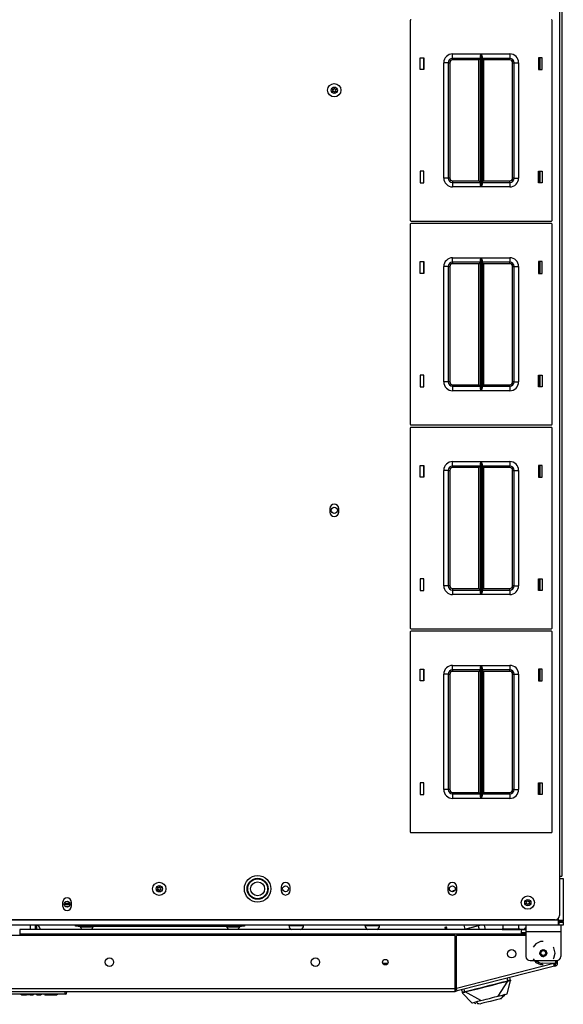
# Model space of a CAD drawing. Units: inches. Extents: x -254 to 40, y -65 to 172.
# Drawn here: x -146 to -130, y 121 to 149 of the extents above; entities that cross this region are included whole.
import ezdxf

# ---------------------------------------------------------------- set-up
doc = ezdxf.new("R2010")
doc.units = ezdxf.units.IN
doc.header["$MEASUREMENT"] = 0
doc.layers.add('TFR-TRI', color=7, linetype='CONTINUOUS')

msp = doc.modelspace()

# ---------------------------------------------------------------- linework, layer by layer
at = {"layer": 'TFR-TRI', "color": 30, "linetype": 'Continuous'}
for p, q in [((-130.442, 168.9), (-130.442, 124.581)), ((-130.371, 168.9), (-130.371, 124.581)), ((-131.009, 147.325), (-131.009, 147.655)), ((-131.009, 144.126), (-131.009, 144.456)), ((-131.009, 141.578), (-131.009, 141.908)), ((-131.009, 138.378), (-131.009, 138.708)), ((-131.009, 135.83), (-131.009, 136.16)), ((-136.919, 134.941), (-136.919, 134.843)), ((-136.667, 134.843), (-136.667, 134.941)), ((-131.009, 132.629), (-131.009, 132.959)), ((-131.009, 130.081), (-131.009, 130.411)), ((-131.009, 126.881), (-131.009, 127.211)), ((-130.442, 124.581), (-130.442, 123.465)), ((-130.442, 124.581), (-130.392, 124.581)), ((-130.392, 124.581), (-130.371, 124.581)), ((-138.292, 124.27), (-138.292, 124.172)), ((-138.04, 124.172), (-138.04, 124.27)), ((-133.588, 124.27), (-133.588, 124.172)), ((-133.336, 124.172), (-133.336, 124.27)), ((-144.454, 123.837), (-144.454, 123.739)), ((-144.202, 123.739), (-144.202, 123.837)), ((-130.56, 123.347), (-161.521, 123.347)), ((-131.389, 123.197), (-131.389, 123.145)), ((-131.389, 123.145), (-131.389, 123.02)), ((-131.389, 123.02), (-130.405, 123.02)), ((-131.389, 123.02), (-131.389, 122.315)), ((-130.405, 123.197), (-130.405, 123.145)), ((-130.405, 123.145), (-130.405, 123.02)), ((-130.405, 123.02), (-130.405, 122.315)), ((-133.386, 122.904), (-158.7, 122.904)), ((-133.386, 121.4), (-133.386, 122.904)), ((-133.347, 121.41), (-133.347, 122.904)), ((-131.389, 122.904), (-133.347, 122.904)), ((-130.972, 122.737), (-131.106, 122.672)), ((-130.897, 122.737), (-130.972, 122.737)), ((-131.106, 122.672), (-131.184, 122.575)), ((-130.595, 122.555), (-130.61, 122.575)), ((-130.561, 122.41), (-130.595, 122.555)), ((-131.271, 122.197), (-130.523, 122.197)), ((-131.184, 122.245), (-131.106, 122.147)), ((-130.61, 122.245), (-130.595, 122.264)), ((-130.595, 122.264), (-130.561, 122.41)), ((-130.531, 122.121), (-130.531, 122.184)), ((-130.492, 122.121), (-130.492, 122.201)), ((-130.598, 122.112), (-133.347, 121.41)), ((-130.581, 122.043), (-133.33, 121.341)), ((-131.106, 122.147), (-130.972, 122.083)), ((-130.972, 122.083), (-130.897, 122.083)), ((-130.598, 122.112), (-130.918, 122.123)), ((-130.586, 122.063), (-130.598, 122.112)), ((-130.59, 122.081), (-130.555, 122.09)), ((-130.581, 122.043), (-130.586, 122.063)), ((-130.581, 122.043), (-130.545, 122.052)), ((-130.545, 122.052), (-130.555, 122.09)), ((-130.492, 122.121), (-130.531, 122.121)), ((-133.386, 121.4), (-158.7, 121.4)), ((-133.386, 121.35), (-133.386, 121.4)), ((-133.386, 121.329), (-133.386, 121.35)), ((-133.378, 121.37), (-133.34, 121.379)), ((-133.368, 121.331), (-133.378, 121.37)), ((-133.368, 121.331), (-133.33, 121.341)), ((-133.335, 121.361), (-133.347, 121.41)), ((-133.33, 121.341), (-133.335, 121.361)), ((-158.7, 121.329), (-133.386, 121.329))]:
    msp.add_line(p, q, dxfattribs=at)
at = {"layer": 'TFR-TRI', "color": 215, "linetype": 'Continuous'}
for p, q in [((-134.648, 148.71), (-134.648, 143.07)), ((-130.648, 143.07), (-130.648, 148.71)), ((-133.453, 147.765), (-132.649, 147.765)), ((-133.453, 147.677), (-133.453, 147.765)), ((-132.667, 147.714), (-132.655, 147.749)), ((-132.655, 147.749), (-132.649, 147.765)), ((-132.649, 147.765), (-132.649, 144.015)), ((-132.649, 147.765), (-132.649, 147.765)), ((-132.647, 144.015), (-132.647, 147.765)), ((-132.647, 147.765), (-131.843, 147.765)), ((-132.647, 147.765), (-132.647, 147.765)), ((-132.647, 147.765), (-132.64, 147.749)), ((-132.64, 147.749), (-132.628, 147.714)), ((-131.843, 147.765), (-131.843, 147.677)), ((-134.368, 147.325), (-134.368, 147.655)), ((-134.368, 147.655), (-134.268, 147.655)), ((-134.268, 147.655), (-134.268, 147.325)), ((-133.703, 144.265), (-133.703, 147.515)), ((-133.614, 147.515), (-133.703, 147.515)), ((-133.578, 147.515), (-133.614, 147.515)), ((-133.578, 147.515), (-133.578, 144.265)), ((-133.578, 147.515), (-133.565, 147.515)), ((-133.565, 147.515), (-133.533, 147.515)), ((-133.533, 147.515), (-133.533, 144.265)), ((-133.453, 147.64), (-133.453, 147.677)), ((-132.67, 147.64), (-133.453, 147.64)), ((-133.453, 147.64), (-133.453, 147.627)), ((-133.453, 147.627), (-133.453, 147.595)), ((-132.715, 147.595), (-133.453, 147.595)), ((-132.683, 147.627), (-132.715, 147.595)), ((-132.715, 144.185), (-132.715, 147.595)), ((-132.67, 147.64), (-132.683, 147.627)), ((-132.67, 147.695), (-132.667, 147.714)), ((-132.67, 144.085), (-132.67, 147.695)), ((-132.628, 147.714), (-132.625, 147.695)), ((-132.625, 147.695), (-132.625, 144.085)), ((-131.843, 147.64), (-132.625, 147.64)), ((-132.612, 147.627), (-132.625, 147.64)), ((-132.58, 147.595), (-132.612, 147.627)), ((-131.843, 147.595), (-132.58, 147.595)), ((-132.58, 147.595), (-132.58, 144.185)), ((-131.843, 147.677), (-131.843, 147.64)), ((-131.843, 147.627), (-131.843, 147.64)), ((-131.843, 147.595), (-131.843, 147.627)), ((-131.763, 144.265), (-131.763, 147.515)), ((-131.763, 147.515), (-131.731, 147.515)), ((-131.731, 147.515), (-131.718, 147.515)), ((-131.718, 144.265), (-131.718, 147.515)), ((-131.718, 147.515), (-131.681, 147.515)), ((-131.681, 147.515), (-131.593, 147.515)), ((-131.593, 147.515), (-131.593, 144.265)), ((-131.028, 147.655), (-131.028, 147.325)), ((-130.928, 147.655), (-131.028, 147.655)), ((-130.928, 147.325), (-130.928, 147.655)), ((-134.268, 147.325), (-134.368, 147.325)), ((-131.028, 147.325), (-130.928, 147.325)), ((-134.268, 144.455), (-134.368, 144.455)), ((-134.368, 144.455), (-134.368, 144.125)), ((-134.268, 144.125), (-134.268, 144.455)), ((-131.028, 144.455), (-130.928, 144.455)), ((-131.028, 144.125), (-131.028, 144.455)), ((-130.928, 144.455), (-130.928, 144.125)), ((-134.368, 144.125), (-134.268, 144.125)), ((-133.614, 144.265), (-133.703, 144.265)), ((-133.578, 144.265), (-133.614, 144.265)), ((-133.565, 144.265), (-133.578, 144.265)), ((-133.533, 144.265), (-133.565, 144.265)), ((-133.453, 144.185), (-132.715, 144.185)), ((-133.453, 144.185), (-133.453, 144.153)), ((-133.453, 144.153), (-133.453, 144.14)), ((-133.453, 144.14), (-132.67, 144.14)), ((-133.453, 144.14), (-133.453, 144.103)), ((-132.715, 144.185), (-132.683, 144.153)), ((-132.683, 144.153), (-132.67, 144.14)), ((-132.625, 144.14), (-132.612, 144.153)), ((-132.625, 144.14), (-131.843, 144.14)), ((-132.612, 144.153), (-132.58, 144.185)), ((-132.58, 144.185), (-131.843, 144.185)), ((-131.843, 144.153), (-131.843, 144.185)), ((-131.843, 144.14), (-131.843, 144.153)), ((-131.843, 144.14), (-131.843, 144.103)), ((-131.731, 144.265), (-131.763, 144.265)), ((-131.718, 144.265), (-131.731, 144.265)), ((-131.718, 144.265), (-131.681, 144.265)), ((-131.681, 144.265), (-131.593, 144.265)), ((-130.928, 144.125), (-131.028, 144.125)), ((-133.453, 144.103), (-133.453, 144.015)), ((-132.649, 144.015), (-133.453, 144.015)), ((-132.667, 144.066), (-132.67, 144.085)), ((-132.655, 144.032), (-132.667, 144.066)), ((-132.649, 144.016), (-132.655, 144.032)), ((-132.649, 144.015), (-132.649, 144.016)), ((-132.64, 144.032), (-132.647, 144.016)), ((-132.647, 144.016), (-132.647, 144.015)), ((-131.843, 144.015), (-132.647, 144.015)), ((-132.628, 144.066), (-132.64, 144.032)), ((-132.625, 144.085), (-132.628, 144.066)), ((-131.843, 144.103), (-131.843, 144.015)), ((-134.628, 143.05), (-130.668, 143.05)), ((-134.648, 142.962), (-134.648, 137.322)), ((-130.668, 142.982), (-134.628, 142.982)), ((-130.648, 137.322), (-130.648, 142.962)), ((-134.368, 141.577), (-134.368, 141.907)), ((-134.368, 141.907), (-134.268, 141.907)), ((-134.268, 141.907), (-134.268, 141.577)), ((-133.453, 142.017), (-132.649, 142.017)), ((-133.453, 141.929), (-133.453, 142.017)), ((-133.453, 141.892), (-133.453, 141.929)), ((-132.67, 141.892), (-133.453, 141.892)), ((-133.453, 141.892), (-133.453, 141.879)), ((-132.67, 141.892), (-132.683, 141.879)), ((-132.67, 141.947), (-132.667, 141.966)), ((-132.67, 138.337), (-132.67, 141.947)), ((-132.667, 141.966), (-132.655, 142.001)), ((-132.655, 142.001), (-132.649, 142.017)), ((-132.649, 142.017), (-132.649, 138.267)), ((-132.649, 142.017), (-132.649, 142.017)), ((-132.647, 138.267), (-132.647, 142.017)), ((-132.647, 142.017), (-131.843, 142.017)), ((-132.647, 142.017), (-132.647, 142.017)), ((-132.647, 142.017), (-132.64, 142.001)), ((-132.64, 142.001), (-132.628, 141.966)), ((-132.628, 141.966), (-132.625, 141.947)), ((-132.625, 141.947), (-132.625, 138.337)), ((-131.843, 141.892), (-132.625, 141.892)), ((-132.612, 141.879), (-132.625, 141.892)), ((-131.843, 142.017), (-131.843, 141.929)), ((-131.843, 141.929), (-131.843, 141.892)), ((-131.843, 141.879), (-131.843, 141.892)), ((-131.028, 141.907), (-131.028, 141.577)), ((-130.928, 141.907), (-131.028, 141.907)), ((-130.928, 141.577), (-130.928, 141.907)), ((-133.703, 138.517), (-133.703, 141.767)), ((-133.614, 141.767), (-133.703, 141.767)), ((-133.578, 141.767), (-133.614, 141.767)), ((-133.578, 141.767), (-133.578, 138.517)), ((-133.578, 141.767), (-133.565, 141.767)), ((-133.565, 141.767), (-133.533, 141.767)), ((-133.533, 141.767), (-133.533, 138.517)), ((-133.453, 141.879), (-133.453, 141.847)), ((-132.715, 141.847), (-133.453, 141.847)), ((-132.683, 141.879), (-132.715, 141.847)), ((-132.715, 138.437), (-132.715, 141.847)), ((-132.58, 141.847), (-132.612, 141.879)), ((-131.843, 141.847), (-132.58, 141.847)), ((-132.58, 141.847), (-132.58, 138.437)), ((-131.843, 141.847), (-131.843, 141.879)), ((-131.763, 138.517), (-131.763, 141.767)), ((-131.763, 141.767), (-131.731, 141.767)), ((-131.731, 141.767), (-131.718, 141.767)), ((-131.718, 138.517), (-131.718, 141.767)), ((-131.718, 141.767), (-131.681, 141.767)), ((-131.681, 141.767), (-131.593, 141.767)), ((-131.593, 141.767), (-131.593, 138.517)), ((-134.268, 141.577), (-134.368, 141.577)), ((-131.028, 141.577), (-130.928, 141.577)), ((-134.268, 138.707), (-134.368, 138.707)), ((-134.368, 138.707), (-134.368, 138.377)), ((-134.268, 138.377), (-134.268, 138.707)), ((-131.028, 138.707), (-130.928, 138.707)), ((-131.028, 138.377), (-131.028, 138.707)), ((-130.928, 138.707), (-130.928, 138.377)), ((-134.368, 138.377), (-134.268, 138.377)), ((-133.614, 138.517), (-133.703, 138.517)), ((-133.578, 138.517), (-133.614, 138.517)), ((-133.565, 138.517), (-133.578, 138.517)), ((-133.533, 138.517), (-133.565, 138.517)), ((-133.453, 138.437), (-132.715, 138.437)), ((-133.453, 138.437), (-133.453, 138.405)), ((-133.453, 138.405), (-133.453, 138.392)), ((-133.453, 138.392), (-132.67, 138.392)), ((-133.453, 138.392), (-133.453, 138.355)), ((-133.453, 138.355), (-133.453, 138.267)), ((-132.715, 138.437), (-132.683, 138.405)), ((-132.683, 138.405), (-132.67, 138.392)), ((-132.667, 138.318), (-132.67, 138.337)), ((-132.655, 138.284), (-132.667, 138.318)), ((-132.649, 138.267), (-132.655, 138.284)), ((-132.64, 138.284), (-132.647, 138.267)), ((-132.628, 138.318), (-132.64, 138.284)), ((-132.625, 138.337), (-132.628, 138.318)), ((-132.625, 138.392), (-132.612, 138.405)), ((-132.625, 138.392), (-131.843, 138.392)), ((-132.612, 138.405), (-132.58, 138.437)), ((-132.58, 138.437), (-131.843, 138.437)), ((-131.843, 138.405), (-131.843, 138.437)), ((-131.843, 138.392), (-131.843, 138.405)), ((-131.843, 138.392), (-131.843, 138.355)), ((-131.843, 138.355), (-131.843, 138.267)), ((-131.731, 138.517), (-131.763, 138.517)), ((-131.718, 138.517), (-131.731, 138.517)), ((-131.718, 138.517), (-131.681, 138.517)), ((-131.681, 138.517), (-131.593, 138.517)), ((-130.928, 138.377), (-131.028, 138.377)), ((-132.649, 138.267), (-133.453, 138.267)), ((-132.649, 138.267), (-132.649, 138.267)), ((-131.843, 138.267), (-132.647, 138.267)), ((-132.647, 138.267), (-132.647, 138.267)), ((-134.648, 137.214), (-134.648, 131.574)), ((-134.628, 137.302), (-130.668, 137.302)), ((-130.668, 137.234), (-134.628, 137.234)), ((-130.648, 131.574), (-130.648, 137.214)), ((-134.368, 135.829), (-134.368, 136.159)), ((-134.368, 136.159), (-134.268, 136.159)), ((-134.268, 136.159), (-134.268, 135.829)), ((-133.453, 136.269), (-132.649, 136.269)), ((-133.453, 136.181), (-133.453, 136.269)), ((-133.453, 136.144), (-133.453, 136.181)), ((-132.67, 136.144), (-133.453, 136.144)), ((-133.453, 136.144), (-133.453, 136.131)), ((-133.453, 136.131), (-133.453, 136.099)), ((-132.715, 136.099), (-133.453, 136.099)), ((-132.683, 136.131), (-132.715, 136.099)), ((-132.715, 132.689), (-132.715, 136.099)), ((-132.67, 136.144), (-132.683, 136.131)), ((-132.67, 136.199), (-132.667, 136.218)), ((-132.67, 132.589), (-132.67, 136.199)), ((-132.667, 136.218), (-132.655, 136.253)), ((-132.655, 136.253), (-132.649, 136.269)), ((-132.649, 136.269), (-132.649, 132.519)), ((-132.649, 136.269), (-132.649, 136.269)), ((-132.647, 132.519), (-132.647, 136.269)), ((-132.647, 136.269), (-131.843, 136.269)), ((-132.647, 136.269), (-132.647, 136.269)), ((-132.647, 136.269), (-132.64, 136.253)), ((-132.64, 136.253), (-132.628, 136.218)), ((-132.628, 136.218), (-132.625, 136.199)), ((-132.625, 136.199), (-132.625, 132.589)), ((-131.843, 136.144), (-132.625, 136.144)), ((-132.612, 136.131), (-132.625, 136.144)), ((-132.58, 136.099), (-132.612, 136.131)), ((-131.843, 136.099), (-132.58, 136.099)), ((-132.58, 136.099), (-132.58, 132.689)), ((-131.843, 136.269), (-131.843, 136.181)), ((-131.843, 136.181), (-131.843, 136.144)), ((-131.843, 136.131), (-131.843, 136.144)), ((-131.843, 136.099), (-131.843, 136.131)), ((-131.028, 136.159), (-131.028, 135.829)), ((-130.928, 136.159), (-131.028, 136.159)), ((-130.928, 135.829), (-130.928, 136.159)), ((-134.268, 135.829), (-134.368, 135.829)), ((-133.703, 132.769), (-133.703, 136.019)), ((-133.614, 136.019), (-133.703, 136.019)), ((-133.578, 136.019), (-133.614, 136.019)), ((-133.578, 136.019), (-133.578, 132.769)), ((-133.578, 136.019), (-133.565, 136.019)), ((-133.565, 136.019), (-133.533, 136.019)), ((-133.533, 136.019), (-133.533, 132.769)), ((-131.763, 132.769), (-131.763, 136.019)), ((-131.763, 136.019), (-131.731, 136.019)), ((-131.731, 136.019), (-131.718, 136.019)), ((-131.718, 132.769), (-131.718, 136.019)), ((-131.718, 136.019), (-131.681, 136.019)), ((-131.681, 136.019), (-131.593, 136.019)), ((-131.593, 136.019), (-131.593, 132.769)), ((-131.028, 135.829), (-130.928, 135.829)), ((-134.268, 132.959), (-134.368, 132.959)), ((-134.368, 132.959), (-134.368, 132.629)), ((-134.268, 132.629), (-134.268, 132.959)), ((-133.614, 132.769), (-133.703, 132.769)), ((-133.578, 132.769), (-133.614, 132.769)), ((-133.565, 132.769), (-133.578, 132.769)), ((-133.533, 132.769), (-133.565, 132.769)), ((-131.731, 132.769), (-131.763, 132.769)), ((-131.718, 132.769), (-131.731, 132.769)), ((-131.718, 132.769), (-131.681, 132.769)), ((-131.681, 132.769), (-131.593, 132.769)), ((-131.028, 132.959), (-130.928, 132.959)), ((-131.028, 132.629), (-131.028, 132.959)), ((-130.928, 132.959), (-130.928, 132.629)), ((-134.368, 132.629), (-134.268, 132.629)), ((-133.453, 132.689), (-132.715, 132.689)), ((-133.453, 132.689), (-133.453, 132.657)), ((-133.453, 132.657), (-133.453, 132.644)), ((-133.453, 132.644), (-132.67, 132.644)), ((-133.453, 132.644), (-133.453, 132.607)), ((-133.453, 132.607), (-133.453, 132.519)), ((-132.649, 132.519), (-133.453, 132.519)), ((-132.715, 132.689), (-132.683, 132.657)), ((-132.683, 132.657), (-132.67, 132.644)), ((-132.667, 132.57), (-132.67, 132.589)), ((-132.655, 132.535), (-132.667, 132.57)), ((-132.649, 132.519), (-132.655, 132.535)), ((-132.649, 132.519), (-132.649, 132.519)), ((-132.64, 132.535), (-132.647, 132.519)), ((-131.843, 132.519), (-132.647, 132.519)), ((-132.647, 132.519), (-132.647, 132.519)), ((-132.628, 132.57), (-132.64, 132.535)), ((-132.625, 132.589), (-132.628, 132.57)), ((-132.625, 132.644), (-132.612, 132.657)), ((-132.625, 132.644), (-131.843, 132.644)), ((-132.612, 132.657), (-132.58, 132.689)), ((-132.58, 132.689), (-131.843, 132.689)), ((-131.843, 132.657), (-131.843, 132.689)), ((-131.843, 132.644), (-131.843, 132.657)), ((-131.843, 132.644), (-131.843, 132.607)), ((-131.843, 132.607), (-131.843, 132.519)), ((-130.928, 132.629), (-131.028, 132.629)), ((-134.648, 131.466), (-134.648, 125.826)), ((-134.628, 131.554), (-130.668, 131.554)), ((-130.668, 131.486), (-134.628, 131.486)), ((-130.648, 125.826), (-130.648, 131.466)), ((-133.453, 130.521), (-132.649, 130.521)), ((-133.453, 130.433), (-133.453, 130.521)), ((-132.667, 130.47), (-132.655, 130.505)), ((-132.655, 130.505), (-132.649, 130.521)), ((-132.649, 130.521), (-132.649, 126.771)), ((-132.649, 130.521), (-132.649, 130.521)), ((-132.647, 126.771), (-132.647, 130.521)), ((-132.647, 130.521), (-131.843, 130.521)), ((-132.647, 130.521), (-132.647, 130.521)), ((-132.647, 130.521), (-132.64, 130.505)), ((-132.64, 130.505), (-132.628, 130.47)), ((-131.843, 130.521), (-131.843, 130.433)), ((-134.368, 130.081), (-134.368, 130.411)), ((-134.368, 130.411), (-134.268, 130.411)), ((-134.268, 130.411), (-134.268, 130.081)), ((-133.703, 127.021), (-133.703, 130.271)), ((-133.614, 130.271), (-133.703, 130.271)), ((-133.578, 130.271), (-133.614, 130.271)), ((-133.578, 130.271), (-133.578, 127.021)), ((-133.578, 130.271), (-133.565, 130.271)), ((-133.565, 130.271), (-133.533, 130.271)), ((-133.533, 130.271), (-133.533, 127.021)), ((-133.453, 130.396), (-133.453, 130.433)), ((-132.67, 130.396), (-133.453, 130.396)), ((-133.453, 130.396), (-133.453, 130.383)), ((-133.453, 130.383), (-133.453, 130.351)), ((-132.715, 130.351), (-133.453, 130.351)), ((-132.683, 130.383), (-132.715, 130.351)), ((-132.715, 126.941), (-132.715, 130.351)), ((-132.67, 130.396), (-132.683, 130.383)), ((-132.67, 130.451), (-132.667, 130.47)), ((-132.67, 126.841), (-132.67, 130.451)), ((-132.628, 130.47), (-132.625, 130.451)), ((-132.625, 130.451), (-132.625, 126.841)), ((-131.843, 130.396), (-132.625, 130.396)), ((-132.612, 130.383), (-132.625, 130.396)), ((-132.58, 130.351), (-132.612, 130.383)), ((-131.843, 130.351), (-132.58, 130.351)), ((-132.58, 130.351), (-132.58, 126.941)), ((-131.843, 130.433), (-131.843, 130.396)), ((-131.843, 130.383), (-131.843, 130.396)), ((-131.843, 130.351), (-131.843, 130.383)), ((-131.763, 127.021), (-131.763, 130.271)), ((-131.763, 130.271), (-131.731, 130.271)), ((-131.731, 130.271), (-131.718, 130.271)), ((-131.718, 127.021), (-131.718, 130.271)), ((-131.718, 130.271), (-131.681, 130.271)), ((-131.681, 130.271), (-131.593, 130.271)), ((-131.593, 130.271), (-131.593, 127.021)), ((-131.028, 130.411), (-131.028, 130.081)), ((-130.928, 130.411), (-131.028, 130.411)), ((-130.928, 130.081), (-130.928, 130.411)), ((-134.268, 130.081), (-134.368, 130.081)), ((-131.028, 130.081), (-130.928, 130.081)), ((-134.268, 127.211), (-134.368, 127.211)), ((-134.368, 127.211), (-134.368, 126.881)), ((-134.268, 126.881), (-134.268, 127.211)), ((-131.028, 127.211), (-130.928, 127.211)), ((-131.028, 126.881), (-131.028, 127.211)), ((-130.928, 127.211), (-130.928, 126.881)), ((-133.614, 127.021), (-133.703, 127.021)), ((-133.578, 127.021), (-133.614, 127.021)), ((-133.565, 127.021), (-133.578, 127.021)), ((-133.533, 127.021), (-133.565, 127.021)), ((-133.453, 126.941), (-132.715, 126.941)), ((-133.453, 126.941), (-133.453, 126.909)), ((-133.453, 126.909), (-133.453, 126.896)), ((-133.453, 126.896), (-132.67, 126.896)), ((-133.453, 126.896), (-133.453, 126.859)), ((-132.715, 126.941), (-132.683, 126.909)), ((-132.683, 126.909), (-132.67, 126.896)), ((-132.625, 126.896), (-132.612, 126.909)), ((-132.625, 126.896), (-131.843, 126.896)), ((-132.612, 126.909), (-132.58, 126.941)), ((-132.58, 126.941), (-131.843, 126.941)), ((-131.843, 126.909), (-131.843, 126.941)), ((-131.843, 126.896), (-131.843, 126.909)), ((-131.843, 126.896), (-131.843, 126.859)), ((-131.731, 127.021), (-131.763, 127.021)), ((-131.718, 127.021), (-131.731, 127.021)), ((-131.718, 127.021), (-131.681, 127.021)), ((-131.681, 127.021), (-131.593, 127.021)), ((-134.368, 126.881), (-134.268, 126.881)), ((-133.453, 126.859), (-133.453, 126.771)), ((-132.649, 126.771), (-133.453, 126.771)), ((-132.667, 126.822), (-132.67, 126.841)), ((-132.655, 126.787), (-132.667, 126.822)), ((-132.649, 126.771), (-132.655, 126.787)), ((-132.649, 126.771), (-132.649, 126.771)), ((-132.64, 126.787), (-132.647, 126.771)), ((-131.843, 126.771), (-132.647, 126.771)), ((-132.647, 126.771), (-132.647, 126.771)), ((-132.628, 126.822), (-132.64, 126.787)), ((-132.625, 126.841), (-132.628, 126.822)), ((-131.843, 126.859), (-131.843, 126.771)), ((-130.928, 126.881), (-131.028, 126.881)), ((-134.628, 125.806), (-130.668, 125.806))]:
    msp.add_line(p, q, dxfattribs=at)
at = {"layer": 'TFR-TRI', "color": 12, "linetype": 'Continuous'}
for p, q in [((-134.278, 147.655), (-134.278, 147.325)), ((-130.988, 147.325), (-130.988, 147.655)), ((-134.278, 144.455), (-134.278, 144.125)), ((-130.988, 144.125), (-130.988, 144.455)), ((-134.278, 141.907), (-134.278, 141.577)), ((-130.988, 141.577), (-130.988, 141.907)), ((-134.278, 138.707), (-134.278, 138.377)), ((-130.988, 138.377), (-130.988, 138.707)), ((-134.278, 136.159), (-134.278, 135.829)), ((-130.988, 135.829), (-130.988, 136.159)), ((-134.278, 132.959), (-134.278, 132.629)), ((-130.988, 132.629), (-130.988, 132.959)), ((-134.278, 130.411), (-134.278, 130.081)), ((-130.988, 130.081), (-130.988, 130.411)), ((-134.278, 127.211), (-134.278, 126.881)), ((-130.988, 126.881), (-130.988, 127.211))]:
    msp.add_line(p, q, dxfattribs=at)
at = {"layer": 'TFR-TRI', "color": 252, "linetype": 'Continuous'}
for p, q in [((-130.442, 124.512), (-130.363, 124.512)), ((-130.363, 124.512), (-130.332, 124.512)), ((-130.332, 124.512), (-130.332, 123.335)), ((-133.45, 124.162), (-133.45, 124.139)), ((-133.404, 124.162), (-133.45, 124.162)), ((-144.411, 123.787), (-144.245, 123.787)), ((-144.406, 123.814), (-144.25, 123.814)), ((-144.386, 123.729), (-144.27, 123.729)), ((-130.47, 123.335), (-161.611, 123.335)), ((-130.47, 123.335), (-130.47, 123.389)), ((-130.47, 123.238), (-130.47, 123.335)), ((-130.47, 123.335), (-130.372, 123.335)), ((-130.428, 123.296), (-130.47, 123.296)), ((-130.411, 123.296), (-130.428, 123.296)), ((-130.411, 123.335), (-130.411, 123.296)), ((-130.332, 123.296), (-130.411, 123.296)), ((-130.372, 123.335), (-130.332, 123.335)), ((-130.332, 123.335), (-130.332, 123.296)), ((-130.47, 123.197), (-161.611, 123.197)), ((-145.203, 123.143), (-145.203, 123.197)), ((-145.203, 123.075), (-145.203, 123.143)), ((-145.18, 123.143), (-145.18, 123.197)), ((-145.18, 123.075), (-145.18, 123.143)), ((-144.092, 123.166), (-144.092, 123.197)), ((-144.069, 123.166), (-144.092, 123.166)), ((-144.013, 123.166), (-144.069, 123.166)), ((-144.013, 123.197), (-144.013, 123.166)), ((-144.013, 123.166), (-139.407, 123.166)), ((-139.407, 123.166), (-139.407, 123.197)), ((-139.351, 123.166), (-139.407, 123.166)), ((-139.328, 123.166), (-139.351, 123.166)), ((-139.328, 123.197), (-139.328, 123.166)), ((-138.074, 123.197), (-138.074, 123.188)), ((-138.074, 123.188), (-138.034, 123.188)), ((-138.034, 123.188), (-137.931, 123.188)), ((-137.931, 123.188), (-137.803, 123.188)), ((-137.803, 123.188), (-137.7, 123.188)), ((-137.7, 123.188), (-137.66, 123.188)), ((-137.66, 123.188), (-137.66, 123.197)), ((-135.926, 123.197), (-135.926, 123.188)), ((-135.926, 123.188), (-135.887, 123.188)), ((-135.887, 123.188), (-135.783, 123.188)), ((-135.783, 123.188), (-135.655, 123.188)), ((-135.655, 123.188), (-135.552, 123.188)), ((-135.552, 123.188), (-135.513, 123.188)), ((-135.513, 123.188), (-135.513, 123.197)), ((-133.668, 123.128), (-133.673, 123.126)), ((-133.673, 123.126), (-133.66, 123.075)), ((-133.662, 123.13), (-133.668, 123.128)), ((-133.657, 123.131), (-133.662, 123.13)), ((-133.649, 123.133), (-133.657, 123.131)), ((-133.643, 123.075), (-133.657, 123.131)), ((-133.641, 123.135), (-133.649, 123.133)), ((-133.633, 123.137), (-133.641, 123.135)), ((-133.628, 123.139), (-133.633, 123.137)), ((-133.624, 123.14), (-133.628, 123.139)), ((-133.607, 123.075), (-133.624, 123.14)), ((-133.624, 123.14), (-133.624, 123.14)), ((-130.47, 123.276), (-130.45, 123.276)), ((-130.47, 123.197), (-130.47, 123.238)), ((-130.45, 123.197), (-130.47, 123.197)), ((-130.45, 123.197), (-130.45, 123.276)), ((-130.45, 123.276), (-130.366, 123.276)), ((-130.366, 123.197), (-130.45, 123.197)), ((-130.366, 123.276), (-130.332, 123.276)), ((-130.332, 123.197), (-130.366, 123.197)), ((-130.332, 123.276), (-130.332, 123.197)), ((-130.996, 122.41), (-130.967, 122.479)), ((-130.996, 122.41), (-130.967, 122.479)), ((-130.996, 122.41), (-130.967, 122.479)), ((-130.963, 122.457), (-130.97, 122.442)), ((-130.967, 122.479), (-130.897, 122.508)), ((-130.967, 122.479), (-130.897, 122.508)), ((-130.967, 122.479), (-130.897, 122.508)), ((-130.952, 122.47), (-130.963, 122.457)), ((-130.94, 122.481), (-130.952, 122.47)), ((-130.925, 122.489), (-130.94, 122.481)), ((-130.909, 122.493), (-130.925, 122.489)), ((-130.892, 122.495), (-130.909, 122.493)), ((-130.897, 122.508), (-130.827, 122.479)), ((-130.897, 122.508), (-130.827, 122.479)), ((-130.897, 122.508), (-130.827, 122.479)), ((-130.86, 122.488), (-130.892, 122.495)), ((-130.832, 122.469), (-130.86, 122.488)), ((-130.822, 122.457), (-130.832, 122.469)), ((-130.827, 122.479), (-130.799, 122.41)), ((-130.827, 122.479), (-130.799, 122.41)), ((-130.827, 122.479), (-130.799, 122.41)), ((-130.814, 122.442), (-130.822, 122.457)), ((-130.967, 122.341), (-130.996, 122.41)), ((-130.994, 122.39), (-130.996, 122.41)), ((-130.986, 122.367), (-130.994, 122.39)), ((-130.981, 122.363), (-130.986, 122.367)), ((-130.977, 122.36), (-130.981, 122.363)), ((-130.976, 122.359), (-130.977, 122.36)), ((-130.974, 122.43), (-130.976, 122.41)), ((-130.976, 122.41), (-130.974, 122.397)), ((-130.975, 122.358), (-130.976, 122.359)), ((-130.976, 122.359), (-130.976, 122.359)), ((-130.976, 122.359), (-130.976, 122.359)), ((-130.976, 122.359), (-130.976, 122.359)), ((-130.976, 122.359), (-130.976, 122.359)), ((-130.974, 122.358), (-130.975, 122.358)), ((-130.97, 122.442), (-130.974, 122.43)), ((-130.973, 122.357), (-130.974, 122.358)), ((-130.97, 122.355), (-130.973, 122.357)), ((-130.965, 122.353), (-130.97, 122.355)), ((-130.897, 122.311), (-130.967, 122.341)), ((-130.942, 122.346), (-130.965, 122.353)), ((-130.929, 122.317), (-130.907, 122.313)), ((-130.907, 122.313), (-130.896, 122.313)), ((-130.827, 122.341), (-130.897, 122.311)), ((-130.827, 122.341), (-130.897, 122.311)), ((-130.896, 122.313), (-130.89, 122.313)), ((-130.89, 122.313), (-130.888, 122.313)), ((-130.888, 122.313), (-130.886, 122.314)), ((-130.886, 122.314), (-130.885, 122.314)), ((-130.885, 122.314), (-130.88, 122.315)), ((-130.885, 122.314), (-130.885, 122.314)), ((-130.885, 122.314), (-130.885, 122.314)), ((-130.885, 122.314), (-130.885, 122.314)), ((-130.88, 122.315), (-130.871, 122.317)), ((-130.871, 122.317), (-130.844, 122.332)), ((-130.844, 122.332), (-130.827, 122.347)), ((-130.799, 122.41), (-130.827, 122.341)), ((-130.827, 122.347), (-130.815, 122.366)), ((-130.819, 122.359), (-130.827, 122.341)), ((-130.815, 122.366), (-130.809, 122.384)), ((-130.806, 122.41), (-130.814, 122.442)), ((-130.809, 122.384), (-130.806, 122.41))]:
    msp.add_line(p, q, dxfattribs=at)
at = {"layer": 'TFR-TRI', "color": 251, "linetype": 'Continuous'}
for p, q in [((-130.332, 123.281), (-130.332, 123.296)), ((-132.06, 123.095), (-132.06, 123.075)), ((-132.06, 123.095), (-132.06, 123.075)), ((-132.06, 123.095), (-132.026, 123.095)), ((-132.06, 123.095), (-132.06, 123.095)), ((-132.06, 123.095), (-132.06, 123.095)), ((-132.06, 123.075), (-132.026, 123.075)), ((-132.037, 123.193), (-132.037, 123.095)), ((-132.036, 123.193), (-132.037, 123.193)), ((-132.037, 123.193), (-132.037, 123.193)), ((-132.036, 123.193), (-132.036, 123.095)), ((-131.97, 123.193), (-132.036, 123.193)), ((-132.026, 123.095), (-131.935, 123.095)), ((-132.026, 123.075), (-131.935, 123.075)), ((-131.81, 123.193), (-131.97, 123.193)), ((-131.935, 123.095), (-131.81, 123.095)), ((-131.935, 123.075), (-131.81, 123.075)), ((-131.65, 123.193), (-131.81, 123.193)), ((-131.81, 123.095), (-131.685, 123.095)), ((-131.81, 123.075), (-131.685, 123.075)), ((-131.685, 123.095), (-131.593, 123.095)), ((-131.685, 123.075), (-131.593, 123.075)), ((-131.583, 123.193), (-131.65, 123.193)), ((-131.593, 123.095), (-131.56, 123.095)), ((-131.593, 123.075), (-131.56, 123.075)), ((-131.583, 123.095), (-131.583, 123.193)), ((-131.56, 123.075), (-131.56, 123.095)), ((-130.332, 123.276), (-130.332, 123.281))]:
    msp.add_line(p, q, dxfattribs=at)
at = {"layer": 'TFR-TRI', "color": 113, "linetype": 'Continuous'}
for p, q in [((-131.947, 123.075), (-145.666, 123.075)), ((-145.666, 123.075), (-145.666, 123.035)), ((-145.666, 123.035), (-145.666, 122.937)), ((-131.513, 123.075), (-131.672, 123.075)), ((-131.513, 123.035), (-131.513, 123.075)), ((-131.513, 122.937), (-131.513, 123.035)), ((-131.513, 122.937), (-145.666, 122.937)), ((-145.666, 122.937), (-145.666, 122.904)), ((-131.389, 122.937), (-131.513, 122.937)), ((-130.611, 122.112), (-130.6, 122.115)), ((-133.386, 121.44), (-133.347, 121.44))]:
    msp.add_line(p, q, dxfattribs=at)
at = {"layer": 'TFR-TRI', "color": 151, "linetype": 'Continuous'}
for p, q in [((-145.357, 123.075), (-145.357, 123.197)), ((-145.219, 123.075), (-145.219, 123.197)), ((-133.1, 123.078), (-133.111, 123.075)), ((-133.033, 123.095), (-133.1, 123.078)), ((-133.1, 123.078), (-133.1, 123.075)), ((-132.914, 123.125), (-133.033, 123.095)), ((-132.796, 123.156), (-132.914, 123.125)), ((-132.729, 123.173), (-132.796, 123.156)), ((-132.633, 123.197), (-132.729, 123.173)), ((-132.729, 123.173), (-132.704, 123.075)), ((-132.565, 123.197), (-132.534, 123.075)), ((-132.524, 123.075), (-132.555, 123.197))]:
    msp.add_line(p, q, dxfattribs=at)
at = {"layer": 'TFR-TRI', "color": 3, "linetype": 'Continuous'}
for p, q in [((-145.205, 123.189), (-145.219, 123.189)), ((-145.205, 123.161), (-145.205, 123.189)), ((-145.205, 123.091), (-145.205, 123.161)), ((-145.203, 123.154), (-145.205, 123.154)), ((-145.205, 123.083), (-145.205, 123.091)), ((-145.205, 123.075), (-145.205, 123.083)), ((-145.101, 123.111), (-145.101, 123.097)), ((-145.101, 123.097), (-145.101, 123.075)), ((-143.964, 123.166), (-143.964, 123.146)), ((-143.964, 123.146), (-143.928, 123.146)), ((-143.928, 123.146), (-143.834, 123.146)), ((-143.834, 123.146), (-143.719, 123.146)), ((-143.719, 123.146), (-143.625, 123.146)), ((-143.625, 123.146), (-143.59, 123.146)), ((-143.59, 123.146), (-143.59, 123.166)), ((-139.83, 123.166), (-139.83, 123.146)), ((-139.83, 123.146), (-139.794, 123.146)), ((-139.794, 123.146), (-139.701, 123.146)), ((-139.701, 123.146), (-139.585, 123.146)), ((-139.585, 123.146), (-139.492, 123.146)), ((-139.492, 123.146), (-139.456, 123.146)), ((-139.456, 123.146), (-139.456, 123.166)), ((-133.136, 123.197), (-133.108, 123.086)), ((-133.108, 123.086), (-133.071, 123.095)), ((-133.108, 123.086), (-133.096, 123.079)), ((-133.071, 123.095), (-132.976, 123.12)), ((-132.976, 123.12), (-132.858, 123.15)), ((-132.858, 123.15), (-132.763, 123.174)), ((-132.763, 123.174), (-132.726, 123.183)), ((-132.733, 123.172), (-132.726, 123.183)), ((-132.726, 123.183), (-132.73, 123.197)), ((-132.171, 121.193), (-131.899, 121.62)), ((-132.026, 121.597), (-131.901, 121.629)), ((-131.968, 121.602), (-131.899, 121.62)), ((-131.92, 121.257), (-131.823, 121.624)), ((-131.893, 121.632), (-131.912, 121.703)), ((-131.893, 121.632), (-131.901, 121.629)), ((-131.901, 121.626), (-131.901, 121.629)), ((-131.9, 121.624), (-131.901, 121.626)), ((-131.899, 121.621), (-131.9, 121.624)), ((-131.899, 121.62), (-131.89, 121.622)), ((-131.899, 121.62), (-131.899, 121.621)), ((-131.893, 121.632), (-131.88, 121.635)), ((-131.892, 121.629), (-131.893, 121.632)), ((-131.892, 121.626), (-131.892, 121.629)), ((-131.891, 121.624), (-131.892, 121.626)), ((-131.89, 121.622), (-131.891, 121.624)), ((-131.89, 121.622), (-131.868, 121.629)), ((-131.88, 121.635), (-131.867, 121.639)), ((-131.868, 121.629), (-131.849, 121.633)), ((-131.867, 121.639), (-131.855, 121.642)), ((-131.855, 121.642), (-131.845, 121.644)), ((-131.849, 121.633), (-131.835, 121.635)), ((-131.845, 121.644), (-131.835, 121.646)), ((-131.825, 121.643), (-131.838, 121.722)), ((-131.835, 121.646), (-131.829, 121.646)), ((-131.835, 121.635), (-131.831, 121.635)), ((-131.831, 121.635), (-131.829, 121.633)), ((-131.829, 121.646), (-131.825, 121.643)), ((-131.829, 121.633), (-131.827, 121.635)), ((-131.829, 121.633), (-131.826, 121.624)), ((-131.827, 121.635), (-131.826, 121.638)), ((-131.826, 121.638), (-131.825, 121.64)), ((-131.826, 121.624), (-131.825, 121.622)), ((-131.825, 121.643), (-131.824, 121.634)), ((-131.825, 121.64), (-131.825, 121.643)), ((-131.825, 121.622), (-131.824, 121.623)), ((-131.824, 121.634), (-131.823, 121.629)), ((-131.824, 121.623), (-131.823, 121.624)), ((-133.206, 121.373), (-133.179, 121.298)), ((-133.114, 121.32), (-133.132, 121.392)), ((-133.106, 121.322), (-132.978, 121.354)), ((-133.03, 121.331), (-132.911, 121.361)), ((-132.978, 121.354), (-132.762, 121.409)), ((-132.911, 121.361), (-132.745, 121.403)), ((-132.762, 121.409), (-132.6, 121.45)), ((-132.745, 121.403), (-132.532, 121.458)), ((-132.6, 121.45), (-132.409, 121.499)), ((-132.532, 121.458), (-132.334, 121.508)), ((-132.409, 121.499), (-132.237, 121.543)), ((-132.334, 121.508), (-132.18, 121.548)), ((-132.237, 121.543), (-132.026, 121.597)), ((-132.18, 121.548), (-132.068, 121.576)), ((-132.068, 121.576), (-131.968, 121.602)), ((-133.179, 121.298), (-133.178, 121.302)), ((-133.177, 121.29), (-133.179, 121.298)), ((-133.178, 121.295), (-133.179, 121.298)), ((-133.178, 121.302), (-133.174, 121.304)), ((-133.176, 121.293), (-133.178, 121.295)), ((-133.176, 121.287), (-133.177, 121.29)), ((-133.174, 121.291), (-133.176, 121.293)), ((-133.174, 121.284), (-133.176, 121.287)), ((-133.174, 121.304), (-133.166, 121.307)), ((-133.171, 121.29), (-133.174, 121.291)), ((-133.172, 121.279), (-133.171, 121.279)), ((-132.911, 121.004), (-133.172, 121.279)), ((-133.171, 121.29), (-133.17, 121.293)), ((-133.169, 121.281), (-133.171, 121.29)), ((-133.171, 121.279), (-133.17, 121.278)), ((-133.17, 121.293), (-133.167, 121.295)), ((-133.17, 121.278), (-133.169, 121.279)), ((-133.169, 121.279), (-133.169, 121.281)), ((-133.167, 121.295), (-133.154, 121.3)), ((-133.166, 121.307), (-133.156, 121.31)), ((-133.156, 121.31), (-133.144, 121.313)), ((-133.154, 121.3), (-133.135, 121.305)), ((-133.144, 121.313), (-133.129, 121.317)), ((-133.135, 121.305), (-133.112, 121.31)), ((-133.129, 121.317), (-133.114, 121.32)), ((-133.114, 121.32), (-133.106, 121.322)), ((-133.113, 121.317), (-133.114, 121.32)), ((-133.113, 121.314), (-133.113, 121.317)), ((-133.113, 121.312), (-133.113, 121.314)), ((-133.112, 121.31), (-133.113, 121.312)), ((-133.112, 121.31), (-133.104, 121.312)), ((-133.105, 121.319), (-133.106, 121.322)), ((-133.105, 121.316), (-133.105, 121.319)), ((-133.104, 121.314), (-133.105, 121.316)), ((-133.104, 121.312), (-133.03, 121.331)), ((-133.104, 121.312), (-133.104, 121.314)), ((-132.66, 121.068), (-133.104, 121.312)), ((-132.701, 121.057), (-132.66, 121.068)), ((-132.66, 121.068), (-132.571, 121.091)), ((-132.571, 121.091), (-132.504, 121.108)), ((-132.504, 121.108), (-132.46, 121.119)), ((-132.46, 121.119), (-132.416, 121.13)), ((-132.416, 121.13), (-132.327, 121.153)), ((-132.215, 121.092), (-132.394, 121.046)), ((-132.327, 121.153), (-132.26, 121.17)), ((-132.26, 121.17), (-132.171, 121.193)), ((-132.098, 121.122), (-132.215, 121.092)), ((-132.171, 121.193), (-132.091, 121.213)), ((-132.109, 121.129), (-132.098, 121.132)), ((-132.098, 121.132), (-132.09, 121.134)), ((-132.085, 121.133), (-132.098, 121.122)), ((-132.091, 121.213), (-132.043, 121.225)), ((-132.087, 121.123), (-132.079, 121.128)), ((-132.076, 121.14), (-132.085, 121.133)), ((-132.079, 121.128), (-132.078, 121.137)), ((-132.072, 121.128), (-132.076, 121.145)), ((-132.07, 121.145), (-132.076, 121.14)), ((-132.068, 121.147), (-132.07, 121.145)), ((-132.051, 121.188), (-132.068, 121.147)), ((-132.045, 121.225), (-132.064, 121.15)), ((-132.064, 121.15), (-131.982, 121.217)), ((-132.039, 121.226), (-132.051, 121.188)), ((-132.043, 121.225), (-132.002, 121.236)), ((-132.002, 121.236), (-131.94, 121.252)), ((-131.982, 121.217), (-131.996, 121.248)), ((-131.94, 121.252), (-131.92, 121.257)), ((-132.911, 121.004), (-132.891, 121.009)), ((-132.891, 121.009), (-132.829, 121.025)), ((-132.837, 120.999), (-132.795, 120.991)), ((-132.829, 121.025), (-132.74, 121.048)), ((-132.734, 120.979), (-132.786, 121.036)), ((-132.729, 120.978), (-132.783, 121.037)), ((-132.74, 121.048), (-132.701, 121.057)), ((-132.729, 120.978), (-132.734, 120.979)), ((-132.719, 120.976), (-132.729, 120.978)), ((-132.69, 120.971), (-132.719, 120.976)), ((-132.719, 120.972), (-132.716, 120.964)), ((-132.643, 120.983), (-132.69, 120.971)), ((-132.574, 121.001), (-132.643, 120.983)), ((-132.488, 121.022), (-132.574, 121.001)), ((-132.394, 121.046), (-132.488, 121.022))]:
    msp.add_line(p, q, dxfattribs=at)
at = {"layer": 'TFR-TRI', "color": 214, "linetype": 'Continuous'}
for p, q in [((-131.513, 123.075), (-131.39, 123.075)), ((-131.39, 122.981), (-131.498, 122.981)), ((-135.338, 122.075), (-135.371, 122.075))]:
    msp.add_line(p, q, dxfattribs=at)
at = {"layer": 'TFR-TRI', "color": 11, "linetype": 'Continuous'}
for p, q in [((-131.389, 123.075), (-131.513, 123.075)), ((-131.513, 122.998), (-131.459, 122.937))]:
    msp.add_line(p, q, dxfattribs=at)
at = {"layer": 'TFR-TRI', "color": 52, "linetype": 'Continuous'}
msp.add_line((-135.428, 122.125), (-135.281, 122.124), dxfattribs=at)
at = {"layer": 'TFR-TRI', "color": 95, "linetype": 'Continuous'}
msp.add_line((-133.386, 121.394), (-133.346, 121.404), dxfattribs=at)
at = {"layer": 'TFR-TRI', "color": 150, "linetype": 'Continuous'}
for p, q in [((-147.714, 121.258), (-144.386, 121.258)), ((-144.386, 121.249), (-147.714, 121.249)), ((-145.628, 121.229), (-145.629, 121.249)), ((-145.618, 121.229), (-145.628, 121.229)), ((-145.619, 121.249), (-145.618, 121.229)), ((-145.618, 121.229), (-145.477, 121.229)), ((-145.477, 121.229), (-145.476, 121.249)), ((-145.467, 121.229), (-145.477, 121.229)), ((-145.466, 121.249), (-145.467, 121.229)), ((-145.459, 121.229), (-145.467, 121.229)), ((-145.441, 121.229), (-145.459, 121.229)), ((-145.441, 121.229), (-145.441, 121.249)), ((-145.405, 121.229), (-145.441, 121.229)), ((-145.405, 121.229), (-145.405, 121.249)), ((-145.387, 121.229), (-145.405, 121.229)), ((-145.379, 121.229), (-145.387, 121.229)), ((-145.379, 121.229), (-145.38, 121.249)), ((-145.369, 121.229), (-145.379, 121.229)), ((-145.37, 121.249), (-145.369, 121.229)), ((-145.369, 121.229), (-145.287, 121.229)), ((-145.287, 121.229), (-145.287, 121.249)), ((-145.277, 121.229), (-145.287, 121.229)), ((-145.277, 121.249), (-145.277, 121.229)), ((-145.19, 121.229), (-145.191, 121.249)), ((-145.18, 121.229), (-145.19, 121.229)), ((-145.181, 121.249), (-145.18, 121.229)), ((-145.18, 121.229), (-145.069, 121.229)), ((-145.069, 121.229), (-145.068, 121.249)), ((-145.059, 121.229), (-145.069, 121.229)), ((-145.058, 121.249), (-145.059, 121.229)), ((-144.971, 121.229), (-144.972, 121.249)), ((-144.961, 121.229), (-144.971, 121.229)), ((-144.962, 121.249), (-144.961, 121.229)), ((-144.961, 121.229), (-144.617, 121.229)), ((-144.617, 121.229), (-144.616, 121.249)), ((-144.607, 121.229), (-144.617, 121.229)), ((-144.606, 121.249), (-144.607, 121.229)), ((-144.386, 121.258), (-144.38, 121.329)), ((-144.386, 121.258), (-144.356, 121.258)), ((-144.386, 121.252), (-144.386, 121.258)), ((-144.386, 121.249), (-144.386, 121.252)), ((-144.366, 121.249), (-144.386, 121.249)), ((-144.35, 121.329), (-144.356, 121.258))]:
    msp.add_line(p, q, dxfattribs=at)
at = {"layer": 'TFR-TRI', "color": 3, "linetype": 'Continuous'}
for centre, radius in [((-136.793, 146.741), 0.187), ((-136.793, 146.741), 0.0886), ((-141.729, 124.221), 0.187), ((-138.954, 124.221), 0.297), ((-138.954, 124.221), 0.28), ((-138.954, 124.221), 0.197), ((-141.729, 124.221), 0.0886), ((-131.332, 123.831), 0.187), ((-131.332, 123.831), 0.0886)]:
    msp.add_circle(centre, radius, dxfattribs=at)
at = {"layer": 'TFR-TRI', "color": 155, "linetype": 'Continuous'}
msp.add_circle((-136.793, 134.892), 0.0886, dxfattribs=at)
at = {"layer": 'TFR-TRI', "color": 30, "linetype": 'Continuous'}
for centre, radius in [((-138.954, 124.221), 0.374), ((-131.789, 122.389), 0.118), ((-143.136, 122.152), 0.118), ((-137.323, 122.152), 0.118), ((-135.354, 122.152), 0.0787)]:
    msp.add_circle(centre, radius, dxfattribs=at)
at = {"layer": 'TFR-TRI', "color": 252, "linetype": 'Continuous'}
for centre, radius in [((-138.166, 124.221), 0.0827), ((-133.462, 124.221), 0.0827), ((-144.328, 123.788), 0.0827), ((-130.897, 122.41), 0.068)]:
    msp.add_circle(centre, radius, dxfattribs=at)
at = {"layer": 'TFR-TRI', "color": 215, "linetype": 'Continuous'}
for centre, radius, start, end in [((-134.628, 148.71), 0.02, 90, 180), ((-130.668, 148.71), 0.02, 0, 90), ((-133.453, 147.515), 0.25, 90, 180), ((-131.843, 147.515), 0.25, 0, 90), ((-133.453, 147.515), 0.125, 90, 180), ((-133.453, 147.515), 0.08, 90, 180), ((-131.843, 147.515), 0.125, 0, 90), ((-131.843, 147.515), 0.08, 0, 90), ((-133.453, 144.265), 0.25, 180, 270), ((-133.453, 144.265), 0.125, 180, 270), ((-133.453, 144.265), 0.08, 180, 270), ((-131.843, 144.265), 0.25, 270, 0), ((-131.843, 144.265), 0.08, 270, 0), ((-131.843, 144.265), 0.125, 270, 0), ((-134.628, 143.07), 0.02, 180, 270), ((-130.668, 143.07), 0.02, 270, 0), ((-134.628, 142.962), 0.02, 90, 180), ((-130.668, 142.962), 0.02, 0, 90), ((-133.453, 141.767), 0.25, 90, 180), ((-133.453, 141.767), 0.125, 90, 180), ((-131.843, 141.767), 0.25, 0, 90), ((-131.843, 141.767), 0.125, 0, 90), ((-133.453, 141.767), 0.08, 90, 180), ((-131.843, 141.767), 0.08, 0, 90), ((-133.453, 138.517), 0.25, 180, 270), ((-133.453, 138.517), 0.125, 180, 270), ((-133.453, 138.517), 0.08, 180, 270), ((-131.843, 138.517), 0.25, 270, 0), ((-131.843, 138.517), 0.08, 270, 0), ((-131.843, 138.517), 0.125, 270, 0), ((-134.628, 137.322), 0.02, 180, 270), ((-134.628, 137.214), 0.02, 90, 180), ((-130.668, 137.322), 0.02, 270, 0), ((-130.668, 137.214), 0.02, 0, 90), ((-133.453, 136.019), 0.25, 90, 180), ((-133.453, 136.019), 0.125, 90, 180), ((-133.453, 136.019), 0.08, 90, 180), ((-131.843, 136.019), 0.25, 0, 90), ((-131.843, 136.019), 0.125, 0, 90), ((-131.843, 136.019), 0.08, 0, 90), ((-133.453, 132.769), 0.25, 180, 270), ((-133.453, 132.769), 0.125, 180, 270), ((-133.453, 132.769), 0.08, 180, 270), ((-131.843, 132.769), 0.25, 270, 0), ((-131.843, 132.769), 0.08, 270, 0), ((-131.843, 132.769), 0.125, 270, 0), ((-134.628, 131.574), 0.02, 180, 270), ((-134.628, 131.466), 0.02, 90, 180), ((-130.668, 131.574), 0.02, 270, 0), ((-130.668, 131.466), 0.02, 0, 90), ((-133.453, 130.271), 0.25, 90, 180), ((-131.843, 130.271), 0.25, 0, 90), ((-133.453, 130.271), 0.125, 90, 180), ((-133.453, 130.271), 0.08, 90, 180), ((-131.843, 130.271), 0.125, 0, 90), ((-131.843, 130.271), 0.08, 0, 90), ((-133.453, 127.021), 0.25, 180, 270), ((-133.453, 127.021), 0.125, 180, 270), ((-133.453, 127.021), 0.08, 180, 270), ((-131.843, 127.021), 0.25, 270, 0), ((-131.843, 127.021), 0.08, 270, 0), ((-131.843, 127.021), 0.125, 270, 0), ((-134.628, 125.826), 0.02, 180, 270), ((-130.668, 125.826), 0.02, 270, 0)]:
    msp.add_arc(centre, radius, start, end, dxfattribs=at)
at = {"layer": 'TFR-TRI', "color": 3, "linetype": 'Continuous'}
for centre, radius, start, end in [((-136.846, 146.71), 0.00394, 139.7674, 280.1792), ((-136.846, 146.771), 0.00394, 79.8062, 220.3358), ((-137.068, 146.582), 0.288, 33.462, 40.3358), ((-137.072, 146.901), 0.292, 319.7674, 326.5821), ((-136.793, 147.062), 0.292, 259.8062, 266.0797), ((-136.793, 146.419), 0.292, 93.8753, 100.1792), ((-136.813, 146.775), 0.00394, 266.0797, 333.8911), ((-136.813, 146.706), 0.00394, 26.0175, 93.8753), ((-137.072, 146.901), 0.292, 333.8911, 340.1644), ((-137.068, 146.582), 0.288, 19.6646, 26.0175), ((-136.793, 146.801), 0.00394, 19.6347, 160.1644), ((-136.793, 146.68), 0.00394, 199.6646, 340.199), ((-136.518, 146.899), 0.288, 199.6347, 205.9824), ((-136.515, 146.58), 0.292, 153.9272, 160.199), ((-136.774, 146.775), 0.00394, 205.9824, 273.9072), ((-136.773, 146.706), 0.00394, 86.0437, 153.9272), ((-136.793, 147.062), 0.292, 273.9072, 280.2031), ((-136.793, 146.419), 0.292, 79.7716, 86.0437), ((-136.515, 146.58), 0.292, 139.7913, 146.6137), ((-136.518, 146.899), 0.288, 213.4275, 220.3059), ((-136.741, 146.771), 0.00394, 319.7913, 100.2031), ((-136.741, 146.71), 0.00394, 259.7716, 40.3059), ((-141.782, 124.251), 0.00394, 79.8062, 220.3358), ((-141.782, 124.191), 0.00394, 139.7674, 280.1792), ((-142.004, 124.062), 0.288, 33.462, 40.3358), ((-142.008, 124.382), 0.292, 319.7674, 326.5821), ((-141.729, 124.542), 0.292, 259.8062, 266.0797), ((-141.73, 123.899), 0.292, 93.8753, 100.1792), ((-141.749, 124.255), 0.00394, 266.0797, 333.8911), ((-141.749, 124.187), 0.00394, 26.0175, 93.8753), ((-142.008, 124.382), 0.292, 333.8911, 340.1644), ((-142.004, 124.062), 0.288, 19.6646, 26.0175), ((-141.729, 124.281), 0.00394, 19.6347, 160.1644), ((-141.729, 124.16), 0.00394, 199.6646, 340.199), ((-141.454, 124.379), 0.288, 199.6347, 205.9824), ((-141.451, 124.06), 0.292, 153.9272, 160.199), ((-141.71, 124.255), 0.00394, 205.9824, 273.9072), ((-141.71, 124.187), 0.00394, 86.0437, 153.9272), ((-141.729, 124.542), 0.292, 273.9072, 280.2031), ((-141.73, 123.899), 0.292, 79.7716, 86.0437), ((-141.451, 124.06), 0.292, 139.7913, 146.6137), ((-141.454, 124.379), 0.288, 213.4275, 220.3059), ((-141.677, 124.251), 0.00394, 319.7913, 100.2031), ((-141.677, 124.191), 0.00394, 259.7716, 40.3059), ((-131.384, 123.861), 0.00394, 79.8062, 220.3358), ((-131.607, 123.672), 0.288, 33.462, 40.3358), ((-131.332, 124.153), 0.292, 259.8062, 266.0797), ((-131.352, 123.865), 0.00394, 266.0797, 333.8911), ((-131.61, 123.992), 0.292, 333.8911, 340.1644), ((-131.332, 123.892), 0.00394, 19.6347, 160.1644), ((-131.057, 123.99), 0.288, 199.6347, 205.9824), ((-131.312, 123.865), 0.00394, 205.9824, 273.9072), ((-131.332, 124.153), 0.292, 273.9072, 280.2031), ((-131.054, 123.67), 0.292, 139.7913, 146.6137), ((-131.279, 123.861), 0.00394, 319.7913, 100.2031), ((-131.384, 123.801), 0.00394, 139.7674, 280.1792), ((-131.61, 123.992), 0.292, 319.7674, 326.5821), ((-131.332, 123.51), 0.292, 93.8753, 100.1792), ((-131.351, 123.797), 0.00394, 26.0175, 93.8753), ((-131.607, 123.672), 0.288, 19.6646, 26.0175), ((-131.332, 123.771), 0.00394, 199.6646, 340.199), ((-131.054, 123.67), 0.292, 153.9272, 160.199), ((-131.312, 123.797), 0.00394, 86.0437, 153.9272), ((-131.332, 123.51), 0.292, 79.7716, 86.0437), ((-131.057, 123.99), 0.288, 213.4275, 220.3059), ((-131.279, 123.801), 0.00394, 259.7716, 40.3059), ((-145.18, 123.111), 0.0787, 0, 90), ((-143.804, 123.224), 0.177, 206.1376, 237.1562), ((-143.749, 123.224), 0.177, 302.8438, 333.8624), ((-139.671, 123.224), 0.177, 206.1376, 237.1562), ((-139.615, 123.224), 0.177, 302.8438, 333.8624), ((-130.626, 122.17), 0.0945, 291.7589, 0)]:
    msp.add_arc(centre, radius, start, end, dxfattribs=at)
at = {"layer": 'TFR-TRI', "color": 30, "linetype": 'Continuous'}
for centre, radius, start, end in [((-136.793, 134.941), 0.126, 0, 180), ((-136.793, 134.843), 0.126, 180, 0), ((-138.166, 124.27), 0.126, 0, 180), ((-133.462, 124.27), 0.126, 0, 180), ((-138.166, 124.172), 0.126, 180, 0), ((-133.462, 124.172), 0.126, 180, 0), ((-144.328, 123.837), 0.126, 0, 180), ((-144.328, 123.739), 0.126, 180, 0), ((-130.56, 123.465), 0.118, 270, 0), ((-131.271, 122.315), 0.118, 180, 270), ((-130.908, 122.415), 0.293, 228.12, 268.0249), ((-130.908, 122.415), 0.293, 228.12, 268.0249), ((-130.523, 122.315), 0.118, 270, 0), ((-130.563, 122.121), 0.0315, 284.32, 0), ((-130.563, 122.121), 0.0709, 284.32, 0), ((-133.386, 121.4), 0.0315, 270, 284.32), ((-133.386, 121.4), 0.0709, 270, 284.32)]:
    msp.add_arc(centre, radius, start, end, dxfattribs=at)
at = {"layer": 'TFR-TRI', "color": 252, "linetype": 'Continuous'}
for centre, radius, start, end in [((-137.949, 123.188), 0.125, 180, 245.018), ((-137.785, 123.188), 0.125, 294.982, 0), ((-135.801, 123.188), 0.125, 180, 245.018), ((-135.638, 123.188), 0.125, 294.982, 0), ((-130.897, 122.41), 0.0984, 205.9327, 250.7962), ((-130.897, 122.41), 0.078, 189.5614, 235.1875)]:
    msp.add_arc(centre, radius, start, end, dxfattribs=at)
at = {"layer": 'TFR-TRI', "color": 251, "linetype": 'Continuous'}
for centre, start, end in [((-131.997, 123.193), 174.2597, 180), ((-131.997, 123.193), 174.2597, 180), ((-131.623, 123.193), 0, 5.7403)]:
    msp.add_arc(centre, 0.0394, start, end, dxfattribs=at)
at = {"layer": 'TFR-TRI', "color": 151, "linetype": 'Continuous'}
for radius, start, end in [(0.236, 122.4937, 139.699), (0.233, 123.0586, 138.9453), (0.201, 129.1153, 130.5732)]:
    msp.add_arc((-131.262, 122.922), radius, start, end, dxfattribs=at)
at = {"layer": 'TFR-TRI', "color": 113, "linetype": 'Continuous'}
msp.add_arc((-130.623, 122.206), 0.0945, 284.32, 354.4352, dxfattribs=at)
at = {"layer": 'TFR-TRI', "color": 70, "linetype": 'Continuous'}
msp.add_arc((-130.669, 122.203), 0.138, 303.7662, 347.3863, dxfattribs=at)
at = {"layer": 'TFR-TRI', "color": 150, "linetype": 'Continuous'}
msp.add_arc((-144.366, 121.259), 0.01, 270, 355, dxfattribs=at)

doc.saveas('drawing.dxf')
